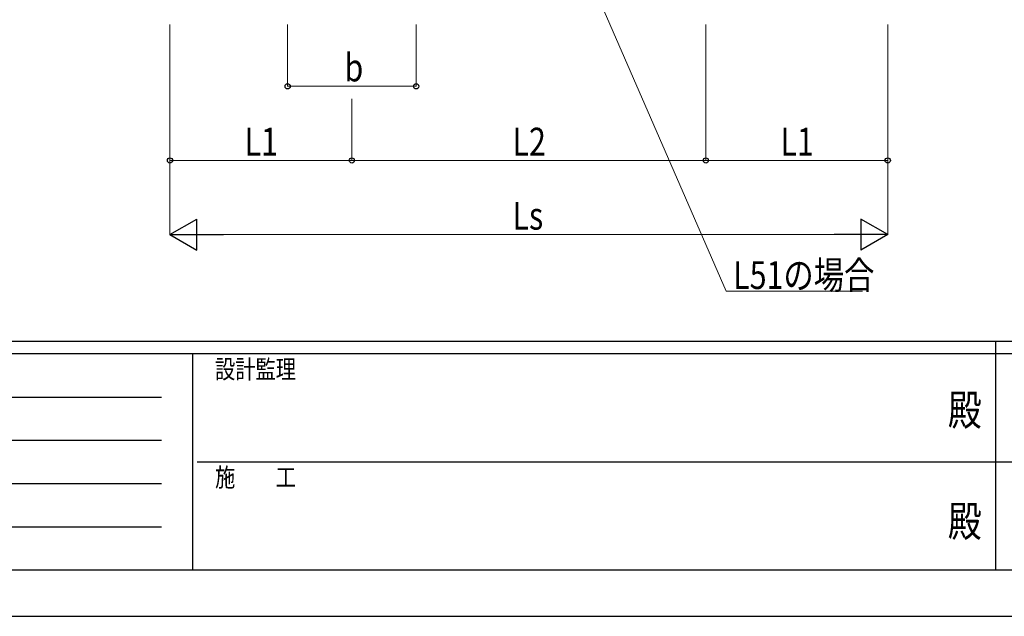
# Model space of a CAD drawing. Units: millimetres. Extents: x 0 to 21025, y 0 to 14850.
# Drawn here: x 6551 to 10535, y 0 to 2415 of the extents above; entities that cross this region are included whole.
import ezdxf
from ezdxf.enums import TextEntityAlignment as Align

# ---------------------------------------------------------------- set-up
doc = ezdxf.new("R2010")
doc.units = ezdxf.units.MM
doc.header["$PDSIZE"] = 0.05
doc.layers.add('YKK_D', color=6, linetype='Continuous', lineweight=13)
doc.layers.add('YKK_ZWAK', color=7, linetype='Continuous', lineweight=30)
doc.styles.add('text-b', font='extslim2.shx', dxfattribs={"width": 0.8, "bigfont": 'extfont2.shx'})

msp = doc.modelspace()

# ---------------------------------------------------------------- linework, layer by layer
at = {"layer": 'YKK_D', "extrusion": (0, 0, -1)}
for p, q in [((8778.3, 2765.8), (9409.2, 1315.8)), ((9409.2, 1315.8), (9960.6, 1315.8))]:
    msp.add_line(p, q, dxfattribs=at)
at = {"layer": 'YKK_D'}
for p, q in [((7159.4, 2394.9), (7159.4, 1843.9)), ((7159.4, 2394.9), (7159.4, 1543.9)), ((7635.4, 2394.9), (7635.4, 2143.9)), ((8155.4, 2394.9), (8155.4, 2143.9)), ((9327.4, 2394.9), (9327.4, 1843.9)), ((9327.4, 2394.9), (9327.4, 1843.9)), ((10063.4, 2394.9), (10063.4, 1843.9)), ((10063.4, 2394.9), (10063.4, 1543.9)), ((7635.4, 2144.9), (8155.4, 2144.9)), ((7895.4, 2094.7), (7895.4, 1843.9)), ((7895.4, 2094.7), (7895.4, 1843.9)), ((7159.4, 1844.9), (7895.4, 1844.9)), ((7895.4, 1844.9), (9327.4, 1844.9)), ((10063.4, 1844.9), (9327.4, 1844.9)), ((7284.4, 1544.9), (9938.4, 1544.9))]:
    msp.add_line(p, q, dxfattribs=at)
at = {"layer": 'YKK_D', "lineweight": -2}
for p, q in [((7159.4, 1544.9), (7267.6, 1607.4)), ((7267.6, 1482.4), (7267.6, 1607.4)), ((10063.4, 1544.9), (9955.1, 1607.4)), ((9955.1, 1607.4), (9955.1, 1482.4)), ((7159.4, 1544.9), (7267.6, 1482.4)), ((7159.4, 1544.9), (7375.9, 1544.9)), ((10063.4, 1544.9), (9846.9, 1544.9)), ((10063.4, 1544.9), (9955.1, 1482.4))]:
    msp.add_line(p, q, dxfattribs=at)
at = {"layer": 'YKK_D', "linetype": 'ByBlock', "lineweight": -2}
for centre in [(7635.4, 2144.9), (8155.4, 2144.9), (7159.4, 1844.9), (7895.4, 1844.9), (7895.4, 1844.9), (9327.4, 1844.9), (9327.4, 1844.9), (10063.4, 1844.9)]:
    msp.add_circle(centre, 10.6, dxfattribs=at)
at = {"layer": 'YKK_ZWAK'}
for p, q in [((20250, 1112.5), (750, 1112.5)), ((10500, 1112.5), (10500, 187.5)), ((7250, 1062.5), (750, 1062.5)), ((7250, 1062.5), (7250, 187.5)), ((10500, 1062.5), (7250, 1062.5)), ((13750, 1062.5), (10500, 1062.5)), ((856.3, 887.5), (7125, 887.5)), ((856.3, 712.5), (7125, 712.5)), ((7268.8, 625), (10500, 625)), ((10500, 625), (13750, 625)), ((856.3, 537.5), (7125, 537.5)), ((856.3, 362.5), (7125, 362.5)), ((750, 187.5), (7250, 187.5)), ((7250, 187.5), (10500, 187.5)), ((10500, 187.5), (13750, 187.5)), ((0, 0), (21025, 0))]:
    msp.add_line(p, q, dxfattribs=at)
msp.add_point((10500, 187.5), dxfattribs=at)

# ---------------------------------------------------------------- texts
at = {"layer": 'YKK_D', "style": 'text-b', "width": 0.8}
for s, p in [('b', (7865.4, 2164.9)), ('L1', (7461.4, 1864.9)), ('L2', (8545.4, 1864.9)), ('L1', (9629.4, 1864.9)), ('Ls', (8545.4, 1564.9)), ('L51の場合', (9438.1, 1324.7))]:
    msp.add_text(s, height=112.5, dxfattribs=at).set_placement(p)
at = {"layer": 'YKK_ZWAK', "style": 'text-b', "width": 0.8}
for s, p in [('設計監理', (7341.7, 962.5)), ('施\u3000\u3000工', (7341.7, 525))]:
    msp.add_text(s, height=75, dxfattribs=at).set_placement(p)
for p in [(10375, 818.8), (10375, 368.8)]:
    msp.add_text('殿', height=125, dxfattribs=at).set_placement(p, align=Align.MIDDLE)

doc.saveas('drawing.dxf')
